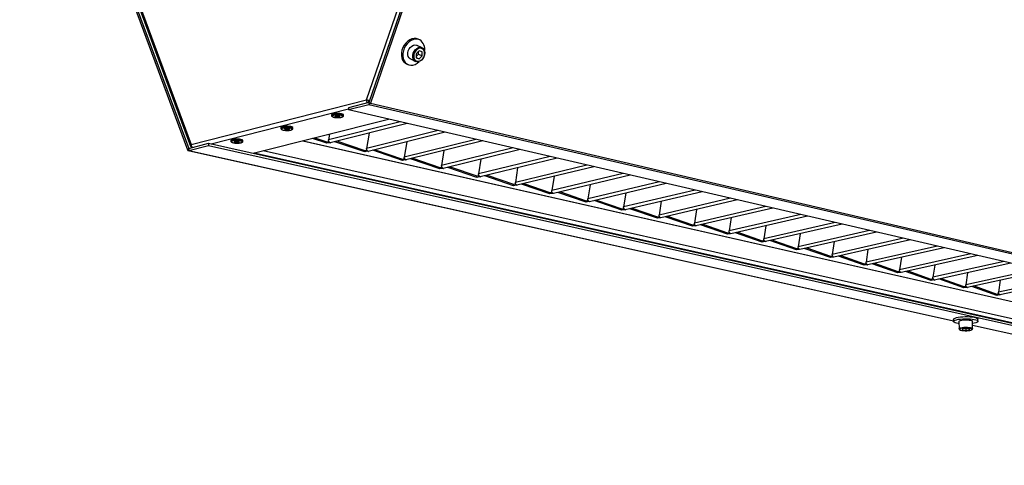
# Model space of a CAD drawing. Units: millimetres. Extents: x 3164 to 3584, y 2209 to 2506.
# Drawn here: x 3241 to 3288, y 2423 to 2444 of the extents above; entities that cross this region are included whole.
import ezdxf

# ---------------------------------------------------------------- set-up
doc = ezdxf.new("R2010")
doc.units = ezdxf.units.MM
doc.layers.add('Греерс', color=7, linetype='Continuous', lineweight=25)

# ---------------------------------------------------------------- blocks, each defined once
blk = doc.blocks.new('ГРЕЕРС ЗВП-М1-150Н_общий')
at = {"layer": 'Греерс'}
for p, q in [((-46.089, -9.377), (-33.395, 27.384)), ((-33.247, 27.202), (-45.933, -9.545)), ((-33.158, 27.166), (-45.847, -9.587)), ((-68.011, 16.295), (-57.362, -12.455)), ((-67.905, 16.429), (-57.247, -12.315)), ((-67.874, 16.553), (-57.205, -12.212)), ((-68.091, 16.21), (-57.446, -12.54)), ((-42.715, -5.577), (-42.807, -5.533)), ((-42.566, -6.076), (-42.883, -5.923)), ((-43.304, -6.786), (-42.988, -6.94)), ((-42.753, -6.265), (-42.943, -6.451)), ((-42.943, -6.451), (-42.938, -6.708)), ((-42.939, -6.634), (-42.783, -6.481)), ((-42.938, -6.684), (-42.743, -6.778)), ((-42.938, -6.708), (-42.743, -6.778)), ((-42.783, -6.481), (-42.786, -6.298)), ((-42.783, -6.481), (-42.553, -6.593)), ((-42.557, -6.336), (-42.753, -6.265)), ((-42.743, -6.778), (-42.553, -6.593)), ((-42.553, -6.593), (-42.557, -6.336)), ((-43.566, -7.086), (-43.474, -7.131)), ((-57.205, -12.212), (-46.089, -9.377)), ((-55.949, -12.172), (-47.235, -9.954)), ((-45.935, -9.685), (-47.236, -10.016)), ((-47.234, -9.876), (-47.236, -10.016)), ((-45.933, -9.545), (-47.234, -9.876)), ((-45.941, -9.547), (-45.94, -9.485)), ((-45.94, -9.485), (-45.914, -9.491)), ((-45.933, -9.545), (-45.935, -9.685)), ((43.483, -30.464), (-45.935, -9.685)), ((-45.933, -9.545), (-45.847, -9.587)), ((-45.918, -9.49), (-45.912, -9.483)), ((-45.847, -9.587), (43.565, -30.384)), ((-53.284, -12.768), (-44.697, -10.603)), ((-48.312, -10.324), (-48.313, -10.37)), ((-47.546, -10.379), (-47.545, -10.332)), ((1.235, -21.225), (-47.236, -10.016)), ((-51.521, -11.139), (-51.522, -11.186)), ((-50.759, -11.195), (-50.758, -11.149)), ((-43.953, -10.775), (-48.493, -11.917)), ((-43.506, -10.878), (-48.385, -12.104)), ((-48.602, -12.134), (-49.522, -11.82)), ((-49.369, -11.781), (-48.601, -12.043)), ((-48.433, -11.545), (-48.493, -11.917)), ((-41.543, -11.332), (-46.083, -12.465)), ((-45.926, -11.486), (-46.083, -12.465)), ((-41.097, -11.435), (-45.976, -12.651)), ((-57.362, -12.455), (-57.446, -12.54)), ((-57.364, -12.592), (-56.11, -12.273)), ((-57.362, -12.455), (-57.364, -12.592)), ((-57.362, -12.455), (-56.108, -12.136)), ((-57.176, -12.363), (-57.164, -12.351)), ((-57.176, -12.363), (-57.155, -12.368)), ((-56.108, -12.136), (-56.11, -12.273)), ((-56.11, -12.273), (33.531, -32.323)), ((-56.108, -12.136), (33.527, -32.206)), ((-54.693, -11.946), (-54.694, -11.992)), ((-53.935, -12.002), (-53.934, -11.956)), ((-50.127, -11.972), (32.699, -30.739)), ((-50.109, -11.968), (32.732, -30.739)), ((-48.602, -12.134), (-48.601, -12.043)), ((-48.449, -12.096), (-48.602, -12.134)), ((-48.601, -12.043), (-48.474, -12.012)), ((-48.465, -12.035), (-48.466, -12.09)), ((-48.449, -12.096), (-48.466, -12.09)), ((-48.384, -12.108), (-48.466, -12.09)), ((-48.385, -12.104), (-48.375, -12.106)), ((-48.384, -12.104), (-48.384, -12.108)), ((-48.375, -12.106), (-48.384, -12.108)), ((-46.193, -12.681), (-48.093, -12.031)), ((-47.94, -11.992), (-46.191, -12.59)), ((-39.154, -11.885), (-43.694, -13.008)), ((-43.54, -12.044), (-43.694, -13.008)), ((-38.709, -11.988), (-43.588, -13.193)), ((-36.786, -12.432), (-41.325, -13.546)), ((-57.393, -12.593), (-8.851, -23.399)), ((-57.364, -12.592), (-8.851, -23.392)), ((31.279, -31.678), (-53.223, -12.753)), ((31.838, -31.573), (-52.654, -12.609)), ((-46.193, -12.681), (-46.191, -12.59)), ((-46.04, -12.643), (-46.193, -12.681)), ((-46.191, -12.59), (-46.065, -12.559)), ((-46.056, -12.582), (-46.056, -12.637)), ((-46.04, -12.643), (-46.056, -12.637)), ((-45.975, -12.655), (-46.056, -12.637)), ((-45.976, -12.651), (-45.966, -12.653)), ((-45.975, -12.651), (-45.975, -12.655)), ((-45.966, -12.653), (-45.975, -12.655)), ((-43.804, -13.223), (-45.685, -12.578)), ((-45.532, -12.54), (-43.803, -13.133)), ((-43.803, -13.133), (-43.676, -13.101)), ((-43.144, -13.083), (-41.435, -13.671)), ((-41.174, -12.597), (-41.325, -13.546)), ((-36.341, -12.535), (-41.22, -13.731)), ((-34.438, -12.975), (-38.977, -14.08)), ((-33.994, -13.078), (-38.872, -14.264)), ((-43.804, -13.223), (-43.803, -13.133)), ((-43.651, -13.185), (-43.804, -13.223)), ((-43.667, -13.125), (-43.667, -13.179)), ((-43.651, -13.185), (-43.667, -13.179)), ((-43.587, -13.198), (-43.667, -13.179)), ((-43.588, -13.193), (-43.578, -13.195)), ((-43.587, -13.193), (-43.587, -13.198)), ((-43.578, -13.195), (-43.587, -13.198)), ((-41.436, -13.76), (-43.296, -13.121)), ((-41.436, -13.76), (-41.435, -13.671)), ((-41.283, -13.723), (-41.436, -13.76)), ((-41.435, -13.671), (-41.307, -13.639)), ((-41.298, -13.662), (-41.299, -13.717)), ((-41.283, -13.723), (-41.299, -13.717)), ((-41.219, -13.735), (-41.299, -13.717)), ((-41.22, -13.731), (-41.21, -13.733)), ((-41.219, -13.731), (-41.219, -13.735)), ((-41.21, -13.733), (-41.219, -13.735)), ((-39.087, -14.293), (-40.928, -13.659)), ((-40.776, -13.622), (-39.087, -14.204)), ((-38.828, -13.144), (-38.977, -14.08)), ((-32.11, -13.514), (-36.648, -14.61)), ((-36.502, -13.688), (-36.648, -14.61)), ((-31.667, -13.616), (-36.544, -14.792)), ((-39.087, -14.204), (-38.959, -14.173)), ((-39.087, -14.293), (-39.087, -14.204)), ((-38.935, -14.256), (-39.087, -14.293)), ((-38.95, -14.195), (-38.951, -14.25)), ((-38.935, -14.256), (-38.951, -14.25)), ((-38.872, -14.268), (-38.951, -14.25)), ((-38.872, -14.264), (-38.862, -14.266)), ((-38.872, -14.264), (-38.872, -14.268)), ((-38.862, -14.266), (-38.872, -14.268)), ((-36.759, -14.821), (-38.581, -14.193)), ((-38.429, -14.156), (-36.758, -14.732)), ((-29.801, -14.048), (-34.339, -15.135)), ((-34.195, -14.226), (-34.339, -15.135)), ((-29.359, -14.15), (-34.236, -15.316)), ((-36.759, -14.821), (-36.758, -14.732)), ((-36.606, -14.784), (-36.759, -14.821)), ((-36.758, -14.732), (-36.63, -14.702)), ((-36.622, -14.724), (-36.622, -14.779)), ((-36.606, -14.784), (-36.622, -14.779)), ((-36.544, -14.797), (-36.622, -14.779)), ((-36.544, -14.792), (-36.534, -14.794)), ((-36.544, -14.792), (-36.544, -14.797)), ((-36.534, -14.794), (-36.544, -14.797)), ((-34.45, -15.345), (-36.253, -14.722)), ((-36.101, -14.685), (-34.45, -15.257)), ((-27.512, -14.577), (-32.049, -15.655)), ((-31.908, -14.76), (-32.049, -15.655)), ((-27.071, -14.679), (-31.947, -15.836)), ((-34.45, -15.257), (-34.321, -15.226)), ((-34.45, -15.345), (-34.45, -15.257)), ((-34.298, -15.309), (-34.45, -15.345)), ((-34.313, -15.248), (-34.313, -15.303)), ((-34.298, -15.309), (-34.313, -15.303)), ((-34.236, -15.321), (-34.313, -15.303)), ((-34.236, -15.316), (-34.226, -15.319)), ((-34.236, -15.316), (-34.236, -15.321)), ((-34.226, -15.319), (-34.236, -15.321)), ((-32.161, -15.865), (-33.944, -15.247)), ((-33.793, -15.21), (-32.16, -15.777)), ((-25.243, -15.102), (-29.778, -16.171)), ((-29.64, -15.289), (-29.778, -16.171)), ((-24.802, -15.204), (-29.677, -16.351)), ((-32.161, -15.865), (-32.16, -15.777)), ((-32.008, -15.828), (-32.161, -15.865)), ((-32.16, -15.777), (-32.032, -15.746)), ((-32.023, -15.768), (-32.023, -15.823)), ((-32.008, -15.828), (-32.023, -15.823)), ((-31.947, -15.841), (-32.023, -15.823)), ((-31.947, -15.836), (-31.937, -15.838)), ((-31.947, -15.836), (-31.947, -15.841)), ((-31.937, -15.838), (-31.947, -15.841)), ((-29.89, -16.38), (-31.656, -15.767)), ((-31.505, -15.731), (-29.89, -16.292)), ((-22.992, -15.622), (-27.527, -16.683)), ((-27.391, -15.813), (-27.527, -16.683)), ((-22.552, -15.724), (-27.426, -16.863)), ((-20.76, -16.138), (-25.293, -17.191)), ((-20.322, -16.24), (-25.194, -17.369)), ((-29.89, -16.292), (-29.761, -16.262)), ((-29.89, -16.38), (-29.89, -16.292)), ((-29.738, -16.344), (-29.89, -16.38)), ((-29.753, -16.283), (-29.753, -16.339)), ((-29.738, -16.344), (-29.753, -16.339)), ((-29.677, -16.356), (-29.753, -16.339)), ((-29.677, -16.351), (-29.667, -16.354)), ((-29.677, -16.352), (-29.677, -16.356)), ((-29.667, -16.354), (-29.677, -16.356)), ((-27.639, -16.891), (-29.386, -16.283)), ((-29.235, -16.247), (-27.639, -16.803)), ((-27.639, -16.803), (-27.51, -16.773)), ((-27.639, -16.891), (-27.639, -16.803)), ((-27.487, -16.855), (-27.639, -16.891)), ((-27.501, -16.795), (-27.501, -16.85)), ((-27.487, -16.855), (-27.501, -16.85)), ((-27.426, -16.867), (-27.501, -16.85)), ((-27.426, -16.863), (-27.416, -16.865)), ((-27.426, -16.863), (-27.426, -16.867)), ((-27.416, -16.865), (-27.426, -16.867)), ((-25.406, -17.397), (-27.135, -16.794)), ((-26.985, -16.759), (-25.406, -17.31)), ((-25.16, -16.333), (-25.293, -17.191)), ((-18.547, -16.65), (-23.079, -17.694)), ((-22.948, -16.849), (-23.079, -17.694)), ((-18.109, -16.751), (-22.98, -17.872)), ((-25.406, -17.31), (-25.277, -17.28)), ((-25.406, -17.397), (-25.406, -17.31)), ((-25.254, -17.362), (-25.406, -17.397)), ((-25.268, -17.301), (-25.268, -17.357)), ((-25.254, -17.362), (-25.268, -17.357)), ((-25.194, -17.374), (-25.268, -17.357)), ((-25.194, -17.369), (-25.184, -17.372)), ((-25.194, -17.369), (-25.194, -17.374)), ((-25.184, -17.372), (-25.194, -17.374)), ((-23.192, -17.9), (-24.902, -17.302)), ((-24.753, -17.267), (-23.192, -17.813)), ((-16.352, -17.158), (-20.882, -18.194)), ((-20.753, -17.36), (-20.882, -18.194)), ((-15.915, -17.259), (-20.784, -18.371)), ((-23.192, -17.813), (-23.062, -17.783)), ((-23.192, -17.9), (-23.192, -17.813)), ((-23.039, -17.865), (-23.192, -17.9)), ((-23.054, -17.804), (-23.054, -17.86)), ((-23.039, -17.865), (-23.054, -17.86)), ((-22.98, -17.876), (-23.054, -17.86)), ((-22.98, -17.872), (-22.97, -17.874)), ((-22.98, -17.872), (-22.98, -17.876)), ((-22.97, -17.874), (-22.98, -17.876)), ((-20.995, -18.398), (-22.688, -17.805)), ((-22.539, -17.771), (-20.995, -18.312)), ((-14.175, -17.661), (-18.704, -18.689)), ((-18.577, -17.867), (-18.704, -18.689)), ((-13.739, -17.762), (-18.606, -18.865)), ((-20.995, -18.312), (-20.866, -18.282)), ((-20.995, -18.398), (-20.995, -18.312)), ((-20.843, -18.363), (-20.995, -18.398)), ((-20.858, -18.303), (-20.858, -18.358)), ((-20.843, -18.363), (-20.858, -18.358)), ((-20.784, -18.375), (-20.858, -18.358)), ((-20.784, -18.371), (-20.774, -18.373)), ((-20.774, -18.373), (-20.784, -18.375)), ((-18.817, -18.892), (-20.493, -18.304)), ((-20.344, -18.27), (-18.817, -18.806)), ((-12.016, -18.16), (-16.543, -19.18)), ((-16.418, -18.369), (-16.543, -19.18)), ((-11.581, -18.261), (-16.446, -19.356)), ((-9.875, -18.656), (-14.399, -19.668)), ((-18.817, -18.806), (-18.687, -18.777)), ((-18.817, -18.892), (-18.817, -18.806)), ((-18.665, -18.858), (-18.817, -18.892)), ((-18.679, -18.797), (-18.679, -18.853)), ((-18.665, -18.858), (-18.679, -18.853)), ((-18.606, -18.869), (-18.679, -18.853)), ((-18.606, -18.865), (-18.597, -18.867)), ((-18.597, -18.867), (-18.606, -18.869)), ((-16.657, -19.383), (-18.315, -18.799)), ((-18.166, -18.766), (-16.657, -19.297)), ((-16.657, -19.297), (-16.526, -19.268)), ((-16.657, -19.383), (-16.657, -19.297)), ((-16.504, -19.348), (-16.657, -19.383)), ((-16.519, -19.288), (-16.519, -19.343)), ((-16.504, -19.348), (-16.519, -19.343)), ((-16.446, -19.36), (-16.519, -19.343)), ((-16.446, -19.356), (-16.437, -19.358)), ((-16.437, -19.358), (-16.446, -19.36)), ((-14.514, -19.869), (-16.155, -19.29)), ((-16.007, -19.257), (-14.514, -19.784)), ((-14.277, -18.868), (-14.399, -19.668)), ((-9.44, -18.756), (-14.303, -19.842)), ((-7.751, -19.147), (-12.273, -20.151)), ((-12.153, -19.362), (-12.273, -20.151)), ((-7.317, -19.247), (-12.178, -20.325)), ((-14.514, -19.784), (-14.383, -19.754)), ((-14.514, -19.869), (-14.514, -19.784)), ((-14.361, -19.835), (-14.514, -19.869)), ((-14.376, -19.774), (-14.375, -19.83)), ((-14.361, -19.835), (-14.375, -19.83)), ((-14.303, -19.846), (-14.375, -19.83)), ((-14.303, -19.842), (-14.294, -19.844)), ((-14.294, -19.844), (-14.303, -19.846)), ((-12.388, -20.351), (-14.012, -19.777)), ((-13.865, -19.744), (-12.388, -20.266)), ((-5.644, -19.634), (-10.165, -20.63)), ((-10.046, -19.852), (-10.165, -20.63)), ((-5.211, -19.734), (-10.07, -20.803)), ((-12.388, -20.266), (-12.257, -20.237)), ((-12.388, -20.351), (-12.388, -20.266)), ((-12.236, -20.318), (-12.388, -20.351)), ((-12.25, -20.257), (-12.25, -20.313)), ((-12.236, -20.318), (-12.25, -20.313)), ((-12.178, -20.329), (-12.25, -20.313)), ((-12.178, -20.325), (-12.169, -20.327)), ((-12.169, -20.327), (-12.178, -20.329)), ((-10.279, -20.83), (-11.887, -20.26)), ((-11.74, -20.228), (-10.28, -20.745)), ((-3.555, -20.117), (-8.073, -21.106)), ((-7.956, -20.338), (-8.073, -21.106)), ((-3.123, -20.217), (-7.978, -21.278)), ((-1.482, -20.597), (-5.997, -21.578)), ((-10.28, -20.745), (-10.149, -20.716)), ((-10.279, -20.83), (-10.28, -20.745)), ((-10.127, -20.796), (-10.279, -20.83)), ((-10.141, -20.735), (-10.141, -20.791)), ((-10.127, -20.796), (-10.141, -20.791)), ((-10.07, -20.808), (-10.141, -20.791)), ((-10.07, -20.803), (-10.061, -20.805)), ((-10.061, -20.805), (-10.07, -20.808)), ((-8.187, -21.304), (-9.779, -20.739)), ((-9.632, -20.707), (-8.188, -21.22)), ((-8.188, -21.22), (-8.057, -21.191)), ((-8.187, -21.304), (-8.188, -21.22)), ((-8.049, -21.21), (-8.049, -21.266)), ((-6.112, -21.775), (-7.688, -21.215)), ((-7.541, -21.183), (-6.113, -21.691)), ((-5.883, -20.82), (-5.997, -21.578)), ((-1.051, -20.696), (-5.904, -21.749)), ((-8.035, -21.271), (-8.187, -21.304)), ((-8.035, -21.271), (-8.049, -21.266)), ((-7.979, -21.282), (-8.049, -21.266)), ((-7.969, -21.28), (-7.979, -21.282)), ((-7.978, -21.278), (-7.969, -21.28)), ((-6.113, -21.691), (-5.981, -21.663)), ((-6.112, -21.775), (-6.113, -21.691)), ((-5.96, -21.742), (-6.112, -21.775)), ((-5.974, -21.681), (-5.974, -21.738)), ((-5.96, -21.742), (-5.974, -21.738)), ((-5.904, -21.753), (-5.974, -21.738)), ((-5.904, -21.749), (-5.895, -21.751)), ((-5.895, -21.751), (-5.904, -21.753)), ((-8.851, -23.297), (-8.85, -23.432)), ((-8.506, -23.429), (-8.503, -23.893)), ((-7.641, -23.886), (-7.644, -23.423)), ((-7.643, -23.661), (32.301, -32.553)), ((-7.642, -23.668), (32.272, -32.553)), ((-7.3, -23.42), (-7.301, -23.285)), ((-8.286, -23.906), (-8.288, -23.96)), ((-8.288, -23.96), (-8.073, -23.986)), ((-8.07, -23.877), (-8.286, -23.906)), ((-8.074, -23.878), (-8.073, -23.986)), ((-8.073, -23.986), (-7.857, -23.957)), ((-7.855, -23.903), (-8.07, -23.877)), ((-7.857, -23.957), (-7.855, -23.903)), ((-7.857, -23.903), (-7.857, -23.957))]:
    blk.add_line(p, q, dxfattribs=at)
at = {"layer": 'Греерс', "flags": 128}
for points in [[(-42.805, -5.534), (-42.93, -5.493), (-43.065, -5.485), (-43.205, -5.511), (-43.344, -5.57), (-43.477, -5.659), (-43.598, -5.775), (-43.702, -5.913), (-43.785, -6.067), (-43.843, -6.231), (-43.874, -6.399), (-43.877, -6.562), (-43.852, -6.715), (-43.799, -6.852), (-43.722, -6.966), (-43.622, -7.054), (-43.566, -7.086)], [(-42.713, -5.578), (-42.838, -5.537), (-42.973, -5.529), (-43.113, -5.556), (-43.252, -5.614), (-43.385, -5.704), (-43.506, -5.82), (-43.61, -5.958), (-43.693, -6.112), (-43.751, -6.276), (-43.782, -6.443), (-43.785, -6.607), (-43.76, -6.76), (-43.707, -6.897), (-43.63, -7.011), (-43.53, -7.099), (-43.412, -7.156), (-43.282, -7.18), (-43.144, -7.17), (-43.003, -7.127), (-42.867, -7.052), (-42.742, -6.951)], [(-43.304, -6.786), (-43.315, -6.78), (-43.392, -6.718), (-43.447, -6.629), (-43.475, -6.519), (-43.475, -6.398), (-43.447, -6.273), (-43.392, -6.154), (-43.315, -6.05), (-43.222, -5.968), (-43.119, -5.916), (-43.014, -5.896), (-42.916, -5.91), (-42.883, -5.923)], [(-42.988, -6.94), (-42.999, -6.934), (-43.076, -6.872), (-43.13, -6.782), (-43.159, -6.673), (-43.159, -6.551), (-43.13, -6.426), (-43.075, -6.307), (-42.999, -6.203), (-42.905, -6.122), (-42.802, -6.069), (-42.698, -6.049), (-42.599, -6.063), (-42.566, -6.076)], [(-42.451, -6.232), (-42.514, -6.161), (-42.595, -6.119), (-42.689, -6.109), (-42.788, -6.133), (-42.884, -6.189), (-42.968, -6.271), (-43.035, -6.374), (-43.078, -6.489), (-43.095, -6.606), (-43.083, -6.717), (-43.044, -6.812), (-42.982, -6.883), (-42.9, -6.925), (-42.806, -6.934), (-42.707, -6.91), (-42.612, -6.855), (-42.527, -6.772), (-42.461, -6.669), (-42.418, -6.555), (-42.401, -6.437), (-42.412, -6.327), (-42.451, -6.232)], [(-42.447, -6.186), (-42.405, -6.286), (-42.391, -6.403), (-42.406, -6.527), (-42.447, -6.65), (-42.514, -6.763), (-42.599, -6.856), (-42.698, -6.924), (-42.803, -6.961), (-42.906, -6.964), (-42.988, -6.94)], [(-42.566, -6.076), (-42.513, -6.109), (-42.447, -6.186)], [(-47.546, -10.378), (-47.56, -10.354), (-47.606, -10.328), (-47.681, -10.307), (-47.779, -10.291), (-47.889, -10.283), (-48.004, -10.283), (-48.111, -10.291), (-48.203, -10.307), (-48.27, -10.329), (-48.307, -10.354), (-48.313, -10.37)], [(-47.545, -10.332), (-47.559, -10.307), (-47.605, -10.282), (-47.681, -10.26), (-47.778, -10.245), (-47.889, -10.237), (-48.003, -10.237), (-48.111, -10.245), (-48.202, -10.26), (-48.269, -10.282), (-48.306, -10.308), (-48.312, -10.324)], [(-47.817, -10.498), (-47.72, -10.486), (-47.647, -10.467), (-47.604, -10.443), (-47.596, -10.417), (-47.624, -10.391), (-47.686, -10.368), (-47.774, -10.351), (-47.879, -10.341), (-47.99, -10.341), (-48.094, -10.349), (-48.18, -10.364), (-48.239, -10.386), (-48.265, -10.412), (-48.254, -10.439), (-48.208, -10.463), (-48.132, -10.483), (-48.034, -10.497), (-47.925, -10.502), (-47.817, -10.498)], [(-47.88, -10.455), (-47.937, -10.457), (-47.993, -10.453), (-48.039, -10.444), (-48.069, -10.432), (-48.078, -10.418), (-48.064, -10.404), (-48.029, -10.394), (-47.98, -10.387), (-47.923, -10.385), (-47.867, -10.389), (-47.82, -10.398), (-47.791, -10.41), (-47.782, -10.424), (-47.796, -10.438), (-47.83, -10.448), (-47.88, -10.455)], [(-48.034, -10.391), (-48.035, -10.393), (-48.029, -10.403), (-48.007, -10.412), (-47.974, -10.418), (-47.935, -10.421), (-47.894, -10.42)], [(-48.031, -10.386), (-48.032, -10.388), (-48.026, -10.397), (-48.005, -10.406), (-47.973, -10.412), (-47.934, -10.415), (-47.895, -10.414)], [(-47.895, -10.414), (-47.861, -10.409), (-47.837, -10.402), (-47.827, -10.392), (-47.828, -10.388)], [(-47.894, -10.42), (-47.859, -10.415), (-47.834, -10.407), (-47.824, -10.398), (-47.825, -10.394)], [(-50.759, -11.195), (-50.773, -11.17), (-50.82, -11.145), (-50.895, -11.123), (-50.993, -11.108), (-51.103, -11.1), (-51.216, -11.1), (-51.323, -11.108), (-51.414, -11.124), (-51.48, -11.145), (-51.516, -11.17), (-51.522, -11.186)], [(-50.758, -11.149), (-50.772, -11.124), (-50.819, -11.098), (-50.895, -11.077), (-50.992, -11.062), (-51.102, -11.054), (-51.216, -11.054), (-51.323, -11.062), (-51.413, -11.077), (-51.479, -11.099), (-51.515, -11.124), (-51.521, -11.139)], [(-51.027, -11.313), (-50.931, -11.301), (-50.858, -11.282), (-50.816, -11.258), (-50.809, -11.232), (-50.838, -11.207), (-50.9, -11.184), (-50.988, -11.167), (-51.093, -11.158), (-51.202, -11.157), (-51.306, -11.165), (-51.391, -11.181), (-51.449, -11.202), (-51.474, -11.228), (-51.463, -11.254), (-51.417, -11.278), (-51.341, -11.298), (-51.243, -11.311), (-51.134, -11.317), (-51.027, -11.313)], [(-51.091, -11.27), (-51.147, -11.272), (-51.203, -11.268), (-51.249, -11.259), (-51.279, -11.247), (-51.288, -11.233), (-51.274, -11.22), (-51.241, -11.209), (-51.192, -11.203), (-51.135, -11.201), (-51.079, -11.205), (-51.033, -11.214), (-51.003, -11.226), (-50.994, -11.24), (-51.008, -11.253), (-51.041, -11.264), (-51.091, -11.27)], [(-51.244, -11.207), (-51.245, -11.209), (-51.239, -11.219), (-51.218, -11.227), (-51.185, -11.234), (-51.145, -11.236), (-51.105, -11.235)], [(-51.241, -11.202), (-51.242, -11.204), (-51.236, -11.213), (-51.215, -11.221), (-51.183, -11.227), (-51.145, -11.23), (-51.106, -11.229)], [(-51.106, -11.229), (-51.072, -11.225), (-51.048, -11.217), (-51.039, -11.208), (-51.04, -11.204)], [(-51.105, -11.235), (-51.07, -11.231), (-51.046, -11.223), (-51.036, -11.214), (-51.037, -11.209)], [(-53.934, -11.956), (-53.944, -11.936), (-53.985, -11.91), (-54.055, -11.888), (-54.149, -11.872), (-54.257, -11.862), (-54.37, -11.861), (-54.478, -11.867), (-54.572, -11.881), (-54.642, -11.902), (-54.683, -11.926), (-54.693, -11.946)], [(-53.935, -12.002), (-53.944, -11.982), (-53.986, -11.956), (-54.056, -11.934), (-54.15, -11.918), (-54.258, -11.908), (-54.371, -11.907), (-54.479, -11.913), (-54.573, -11.927), (-54.643, -11.948), (-54.684, -11.972), (-54.694, -11.992)], [(-54.217, -12.119), (-54.12, -12.109), (-54.043, -12.091), (-53.996, -12.069), (-53.984, -12.043), (-54.007, -12.017), (-54.064, -11.994), (-54.148, -11.977), (-54.25, -11.966), (-54.36, -11.964), (-54.464, -11.97), (-54.552, -11.984), (-54.615, -12.005), (-54.645, -12.03), (-54.639, -12.056), (-54.599, -12.08), (-54.527, -12.101), (-54.433, -12.115), (-54.325, -12.121), (-54.217, -12.119)], [(-54.272, -12.077), (-54.329, -12.077), (-54.383, -12.073), (-54.428, -12.064), (-54.455, -12.051), (-54.461, -12.038), (-54.445, -12.025), (-54.409, -12.015), (-54.358, -12.009), (-54.301, -12.008), (-54.247, -12.013), (-54.202, -12.022), (-54.175, -12.034), (-54.169, -12.048), (-54.186, -12.061), (-54.222, -12.071), (-54.272, -12.077)], [(-54.418, -12.013), (-54.418, -12.014), (-54.414, -12.024), (-54.395, -12.032), (-54.363, -12.039), (-54.324, -12.042), (-54.284, -12.042)], [(-54.415, -12.008), (-54.415, -12.009), (-54.411, -12.018), (-54.392, -12.027), (-54.362, -12.033), (-54.324, -12.036), (-54.285, -12.036)], [(-54.285, -12.036), (-54.25, -12.032), (-54.225, -12.025), (-54.214, -12.016), (-54.214, -12.011)], [(-54.284, -12.042), (-54.248, -12.038), (-54.223, -12.03), (-54.211, -12.021), (-54.211, -12.016)], [(-8.851, -23.297), (-8.847, -23.28), (-8.815, -23.246), (-8.753, -23.214), (-8.663, -23.185), (-8.549, -23.16), (-8.416, -23.141), (-8.269, -23.128), (-8.113, -23.122), (-7.956, -23.123), (-7.805, -23.13), (-7.664, -23.145), (-7.54, -23.165), (-7.438, -23.19), (-7.362, -23.22), (-7.316, -23.252), (-7.301, -23.285)], [(-8.505, -23.57), (-8.55, -23.563), (-8.664, -23.541), (-8.753, -23.513), (-8.815, -23.482), (-8.846, -23.449), (-8.846, -23.414), (-8.814, -23.38), (-8.752, -23.348), (-8.663, -23.32), (-8.549, -23.295), (-8.415, -23.276), (-8.268, -23.263), (-8.112, -23.257), (-7.956, -23.258), (-7.804, -23.265), (-7.663, -23.279), (-7.539, -23.3), (-7.437, -23.325), (-7.361, -23.355), (-7.315, -23.387), (-7.3, -23.421), (-7.316, -23.455), (-7.364, -23.488), (-7.44, -23.519), (-7.543, -23.545), (-7.643, -23.564)], [(-8.506, -23.429), (-8.5, -23.414), (-8.465, -23.389), (-8.401, -23.367), (-8.313, -23.349), (-8.208, -23.338), (-8.092, -23.332), (-7.975, -23.334), (-7.866, -23.342), (-7.772, -23.357), (-7.701, -23.377)], [(-7.701, -23.377), (-7.657, -23.4), (-7.644, -23.423)], [(-8.503, -23.894), (-8.497, -23.877), (-8.462, -23.852), (-8.398, -23.831), (-8.31, -23.813), (-8.204, -23.801), (-8.089, -23.796), (-7.972, -23.797), (-7.863, -23.806), (-7.769, -23.821), (-7.697, -23.84)], [(-7.734, -23.887), (-7.802, -23.869), (-7.892, -23.855), (-7.996, -23.848), (-8.106, -23.848), (-8.214, -23.854), (-8.309, -23.867), (-8.386, -23.885), (-8.437, -23.906), (-8.459, -23.93), (-8.449, -23.954), (-8.408, -23.976), (-8.341, -23.994), (-8.251, -24.008), (-8.147, -24.015), (-8.037, -24.015), (-7.93, -24.009), (-7.834, -23.997), (-7.757, -23.979), (-7.706, -23.957), (-7.684, -23.933), (-7.694, -23.909), (-7.734, -23.887)], [(-7.697, -23.84), (-7.654, -23.864), (-7.641, -23.886)]]:
    blk.add_lwpolyline(points, dxfattribs=at)
at = {"layer": 'Греерс'}
for centre, radius, start, end in [((-43.067, -6.152), 0.674, 347.58326, 58.2869), ((-45.986, -9.551), 0.143, 290.78558, 345.15303), ((-57.378, -12.524), 0.07, 193.21061, 281.237)]:
    blk.add_arc(centre, radius, start, end, dxfattribs=at)
for points, knots in [([(-45.897, -9.441), (-45.915, -9.436), (-45.959, -9.424), (-46.031, -9.4), (-46.07, -9.385), (-46.089, -9.377)], [0, 0, 0, 0, 0.247529, 0.623765, 1, 1, 1, 1]), ([(-46.089, -9.377), (-46.088, -9.405), (-46.085, -9.46), (-46.058, -9.53), (-46.032, -9.558), (-46.023, -9.568)], [0, 0, 0, 0, 0.392985, 0.785971, 1, 1, 1, 1]), ([(-45.982, -9.416), (-45.982, -9.42), (-45.982, -9.434), (-45.973, -9.456), (-45.959, -9.476), (-45.946, -9.482), (-45.94, -9.485)], [0, 0, 0, 0, 0.141813, 0.427876, 0.713938, 1, 1, 1, 1]), ([(-48.31, -10.37), (-48.31, -10.377), (-48.312, -10.397), (-48.291, -10.425), (-48.258, -10.449), (-48.202, -10.471), (-48.119, -10.49), (-48.018, -10.501), (-47.912, -10.505), (-47.845, -10.501), (-47.812, -10.5)], [0, 0, 0, 0, 0.046582, 0.132965, 0.236737, 0.382667, 0.546004, 0.700638, 0.852631, 1, 1, 1, 1]), ([(-48.042, -10.401), (-48.042, -10.401), (-48.042, -10.401), (-48.038, -10.399), (-48.026, -10.395), (-48.002, -10.391), (-47.971, -10.387), (-47.948, -10.387), (-47.938, -10.387)], [0, 0, 0, 0, 0.030569, 0.154665, 0.319703, 0.539096, 0.808128, 1, 1, 1, 1]), ([(-47.938, -10.387), (-47.932, -10.387), (-47.911, -10.386), (-47.877, -10.389), (-47.843, -10.395), (-47.824, -10.4), (-47.817, -10.404), (-47.818, -10.403), (-47.818, -10.403)], [0, 0, 0, 0, 0.097203, 0.377207, 0.620671, 0.818666, 0.959221, 1, 1, 1, 1]), ([(-47.812, -10.5), (-47.796, -10.498), (-47.746, -10.494), (-47.673, -10.481), (-47.609, -10.46), (-47.57, -10.435), (-47.545, -10.403), (-47.548, -10.383), (-47.549, -10.378)], [0, 0, 0, 0, 0.121226, 0.35634, 0.598132, 0.795888, 0.950619, 1, 1, 1, 1]), ([(-51.519, -11.186), (-51.519, -11.193), (-51.521, -11.212), (-51.5, -11.24), (-51.468, -11.264), (-51.413, -11.286), (-51.33, -11.304), (-51.23, -11.315), (-51.124, -11.32), (-51.056, -11.316), (-51.022, -11.314)], [0, 0, 0, 0, 0.045605, 0.13121, 0.234205, 0.379183, 0.542281, 0.696545, 0.848133, 1, 1, 1, 1]), ([(-51.253, -11.217), (-51.253, -11.217), (-51.253, -11.217), (-51.25, -11.215), (-51.24, -11.212), (-51.218, -11.207), (-51.186, -11.203), (-51.161, -11.203), (-51.149, -11.203)], [0, 0, 0, 0, 0.010889, 0.129686, 0.285827, 0.495204, 0.756481, 1, 1, 1, 1]), ([(-51.149, -11.203), (-51.146, -11.203), (-51.128, -11.202), (-51.095, -11.205), (-51.06, -11.21), (-51.038, -11.215), (-51.029, -11.219), (-51.029, -11.219), (-51.029, -11.219)], [0, 0, 0, 0, 0.047166, 0.32686, 0.576253, 0.785407, 0.935694, 1, 1, 1, 1]), ([(-51.022, -11.314), (-51.006, -11.313), (-50.956, -11.308), (-50.884, -11.296), (-50.821, -11.275), (-50.783, -11.25), (-50.758, -11.218), (-50.761, -11.199), (-50.762, -11.195)], [0, 0, 0, 0, 0.121744, 0.357924, 0.600934, 0.796699, 0.951662, 1, 1, 1, 1]), ([(-57.205, -12.212), (-57.222, -12.228), (-57.235, -12.244), (-57.25, -12.276), (-57.252, -12.292), (-57.247, -12.32), (-57.239, -12.333), (-57.214, -12.352), (-57.197, -12.359), (-57.176, -12.363)], [0, 0, 0, 0, 0.25, 0.25, 0.5, 0.5, 0.75, 0.75, 1, 1, 1, 1]), ([(-57.128, -12.396), (-57.138, -12.386), (-57.167, -12.36), (-57.197, -12.293), (-57.202, -12.239), (-57.205, -12.212)], [0, 0, 0, 0, 0.214029, 0.607015, 1, 1, 1, 1]), ([(-54.692, -11.993), (-54.692, -11.996), (-54.696, -12.011), (-54.679, -12.038), (-54.65, -12.063), (-54.604, -12.084), (-54.533, -12.103), (-54.441, -12.117), (-54.339, -12.124), (-54.262, -12.123), (-54.222, -12.121), (-54.214, -12.121)], [0, 0, 0, 0, 0.019679, 0.111019, 0.207423, 0.342603, 0.49603, 0.656542, 0.812956, 0.960353, 1, 1, 1, 1]), ([(-54.426, -12.023), (-54.426, -12.023), (-54.427, -12.023), (-54.422, -12.021), (-54.41, -12.017), (-54.386, -12.013), (-54.355, -12.01), (-54.332, -12.01), (-54.323, -12.01)], [0, 0, 0, 0, 0.034564, 0.159393, 0.326268, 0.54806, 0.819224, 1, 1, 1, 1]), ([(-54.323, -12.01), (-54.317, -12.01), (-54.296, -12.009), (-54.261, -12.012), (-54.228, -12.018), (-54.21, -12.023), (-54.203, -12.026), (-54.204, -12.026), (-54.204, -12.026)], [0, 0, 0, 0, 0.1081047, 0.3878818, 0.6300091, 0.8256094, 0.9637664, 1, 1, 1, 1]), ([(-54.214, -12.121), (-54.197, -12.119), (-54.147, -12.116), (-54.073, -12.104), (-54.005, -12.085), (-53.963, -12.061), (-53.936, -12.029), (-53.937, -12.008), (-53.938, -12.002)], [0, 0, 0, 0, 0.117504, 0.344963, 0.577974, 0.790173, 0.939861, 1, 1, 1, 1]), ([(-48.385, -12.104), (-48.4, -12.1), (-48.415, -12.092), (-48.442, -12.069), (-48.454, -12.054), (-48.474, -12.02), (-48.482, -12), (-48.492, -11.959), (-48.494, -11.938), (-48.493, -11.917)], [0, 0, 0, 0, 0.25, 0.25, 0.5, 0.5, 0.75, 0.75, 1, 1, 1, 1]), ([(-45.976, -12.651), (-45.991, -12.647), (-46.006, -12.639), (-46.033, -12.616), (-46.045, -12.602), (-46.065, -12.567), (-46.072, -12.548), (-46.082, -12.507), (-46.084, -12.485), (-46.083, -12.465)], [0, 0, 0, 0, 0.25, 0.25, 0.5, 0.5, 0.75, 0.75, 1, 1, 1, 1]), ([(-43.588, -13.193), (-43.603, -13.189), (-43.617, -13.181), (-43.644, -13.159), (-43.656, -13.144), (-43.676, -13.11), (-43.683, -13.09), (-43.693, -13.05), (-43.695, -13.028), (-43.694, -13.008)], [0, 0, 0, 0, 0.25, 0.25, 0.5, 0.5, 0.75, 0.75, 1, 1, 1, 1]), ([(-41.22, -13.731), (-41.235, -13.727), (-41.249, -13.719), (-41.275, -13.697), (-41.287, -13.682), (-41.307, -13.648), (-41.315, -13.629), (-41.324, -13.588), (-41.326, -13.567), (-41.325, -13.546)], [0, 0, 0, 0, 0.25, 0.25, 0.5, 0.5, 0.75, 0.75, 1, 1, 1, 1]), ([(-38.872, -14.264), (-38.887, -14.26), (-38.901, -14.252), (-38.927, -14.23), (-38.939, -14.215), (-38.959, -14.182), (-38.966, -14.162), (-38.976, -14.122), (-38.978, -14.101), (-38.977, -14.08)], [0, 0, 0, 0, 0.25, 0.25, 0.5, 0.5, 0.75, 0.75, 1, 1, 1, 1]), ([(-36.544, -14.792), (-36.559, -14.789), (-36.573, -14.781), (-36.599, -14.759), (-36.611, -14.744), (-36.63, -14.711), (-36.637, -14.691), (-36.647, -14.651), (-36.649, -14.63), (-36.648, -14.61)], [0, 0, 0, 0, 0.25, 0.25, 0.5, 0.5, 0.75, 0.75, 1, 1, 1, 1]), ([(-34.236, -15.316), (-34.25, -15.313), (-34.264, -15.305), (-34.29, -15.283), (-34.302, -15.269), (-34.321, -15.235), (-34.328, -15.216), (-34.338, -15.176), (-34.34, -15.155), (-34.339, -15.135)], [0, 0, 0, 0, 0.25, 0.25, 0.5, 0.5, 0.75, 0.75, 1, 1, 1, 1]), ([(-31.947, -15.836), (-31.961, -15.833), (-31.975, -15.825), (-32, -15.803), (-32.012, -15.789), (-32.031, -15.755), (-32.039, -15.736), (-32.048, -15.696), (-32.05, -15.675), (-32.049, -15.655)], [0, 0, 0, 0, 0.25, 0.25, 0.5, 0.5, 0.75, 0.75, 1, 1, 1, 1]), ([(-29.677, -16.351), (-29.691, -16.348), (-29.705, -16.34), (-29.73, -16.319), (-29.742, -16.304), (-29.761, -16.271), (-29.768, -16.252), (-29.777, -16.212), (-29.779, -16.191), (-29.778, -16.171)], [0, 0, 0, 0, 0.25, 0.25, 0.5, 0.5, 0.75, 0.75, 1, 1, 1, 1]), ([(-27.426, -16.863), (-27.44, -16.859), (-27.453, -16.852), (-27.479, -16.83), (-27.49, -16.816), (-27.509, -16.783), (-27.516, -16.764), (-27.526, -16.724), (-27.528, -16.703), (-27.527, -16.683)], [0, 0, 0, 0, 0.25, 0.25, 0.5, 0.5, 0.75, 0.75, 1, 1, 1, 1]), ([(-25.194, -17.369), (-25.207, -17.366), (-25.221, -17.359), (-25.246, -17.337), (-25.257, -17.323), (-25.276, -17.29), (-25.283, -17.271), (-25.292, -17.232), (-25.294, -17.211), (-25.293, -17.191)], [0, 0, 0, 0, 0.25, 0.25, 0.5, 0.5, 0.75, 0.75, 1, 1, 1, 1]), ([(-22.98, -17.872), (-22.993, -17.869), (-23.007, -17.861), (-23.031, -17.84), (-23.043, -17.826), (-23.061, -17.793), (-23.068, -17.774), (-23.078, -17.735), (-23.08, -17.714), (-23.079, -17.694)], [0, 0, 0, 0, 0.25, 0.25, 0.5, 0.5, 0.75, 0.75, 1, 1, 1, 1]), ([(-20.784, -18.371), (-20.797, -18.367), (-20.811, -18.36), (-20.835, -18.339), (-20.846, -18.325), (-20.865, -18.292), (-20.872, -18.273), (-20.881, -18.234), (-20.883, -18.214), (-20.882, -18.194)], [0, 0, 0, 0, 0.25, 0.25, 0.5, 0.5, 0.75, 0.75, 1, 1, 1, 1]), ([(-18.606, -18.865), (-18.619, -18.862), (-18.632, -18.855), (-18.657, -18.833), (-18.668, -18.819), (-18.686, -18.787), (-18.693, -18.768), (-18.702, -18.729), (-18.704, -18.709), (-18.704, -18.689)], [0, 0, 0, 0, 0.25, 0.25, 0.5, 0.5, 0.75, 0.75, 1, 1, 1, 1]), ([(-16.446, -19.356), (-16.459, -19.352), (-16.472, -19.345), (-16.496, -19.324), (-16.507, -19.31), (-16.525, -19.278), (-16.533, -19.259), (-16.542, -19.22), (-16.544, -19.2), (-16.543, -19.18)], [0, 0, 0, 0, 0.25, 0.25, 0.5, 0.5, 0.75, 0.75, 1, 1, 1, 1]), ([(-14.303, -19.842), (-14.316, -19.839), (-14.329, -19.832), (-14.353, -19.811), (-14.364, -19.797), (-14.382, -19.764), (-14.389, -19.746), (-14.398, -19.707), (-14.4, -19.687), (-14.399, -19.668)], [0, 0, 0, 0, 0.25, 0.25, 0.5, 0.5, 0.75, 0.75, 1, 1, 1, 1]), ([(-12.178, -20.325), (-12.191, -20.321), (-12.204, -20.314), (-12.227, -20.293), (-12.238, -20.28), (-12.256, -20.247), (-12.263, -20.229), (-12.272, -20.191), (-12.274, -20.17), (-12.273, -20.151)], [0, 0, 0, 0, 0.25, 0.25, 0.5, 0.5, 0.75, 0.75, 1, 1, 1, 1]), ([(-10.07, -20.803), (-10.082, -20.8), (-10.095, -20.793), (-10.119, -20.772), (-10.13, -20.758), (-10.147, -20.726), (-10.154, -20.708), (-10.163, -20.67), (-10.165, -20.65), (-10.165, -20.63)], [0, 0, 0, 0, 0.25, 0.25, 0.5, 0.5, 0.75, 0.75, 1, 1, 1, 1]), ([(-7.978, -21.278), (-7.991, -21.275), (-8.004, -21.268), (-8.027, -21.247), (-8.038, -21.234), (-8.055, -21.202), (-8.062, -21.184), (-8.071, -21.145), (-8.073, -21.125), (-8.073, -21.106)], [0, 0, 0, 0, 0.25, 0.25, 0.5, 0.5, 0.75, 0.75, 1, 1, 1, 1]), ([(-5.904, -21.749), (-5.916, -21.746), (-5.929, -21.739), (-5.952, -21.718), (-5.963, -21.705), (-5.98, -21.673), (-5.987, -21.655), (-5.996, -21.617), (-5.998, -21.597), (-5.997, -21.578)], [0, 0, 0, 0, 0.25, 0.25, 0.5, 0.5, 0.75, 0.75, 1, 1, 1, 1]), ([(-8.501, -23.895), (-8.499, -23.908), (-8.493, -23.933), (-8.464, -23.956), (-8.424, -23.976), (-8.359, -23.994), (-8.272, -24.008), (-8.172, -24.016), (-8.103, -24.017), (-8.069, -24.017)], [0, 0, 0, 0, 0.098629, 0.202377, 0.339754, 0.503522, 0.675148, 0.841655, 1, 1, 1, 1]), ([(-8.069, -24.017), (-8.068, -24.017), (-8.031, -24.018), (-7.959, -24.013), (-7.861, -24.004), (-7.776, -23.988), (-7.708, -23.967), (-7.667, -23.944), (-7.64, -23.911), (-7.643, -23.891), (-7.644, -23.885)], [0, 0, 0, 0, 0.006455, 0.16991, 0.333692, 0.498672, 0.666892, 0.845265, 0.952351, 1, 1, 1, 1])]:
    blk.add_open_spline(points, degree=3, knots=knots, dxfattribs=at)

msp = doc.modelspace()

# ---------------------------------------------------------------- block references
at = {"layer": 'Греерс', "xscale": 0.75, "yscale": 0.75, "zscale": 0.75}
msp.add_blockref('ГРЕЕРС ЗВП-М1-150Н_общий', (3292.057, 2446.934), dxfattribs=at)

doc.saveas('drawing.dxf')
